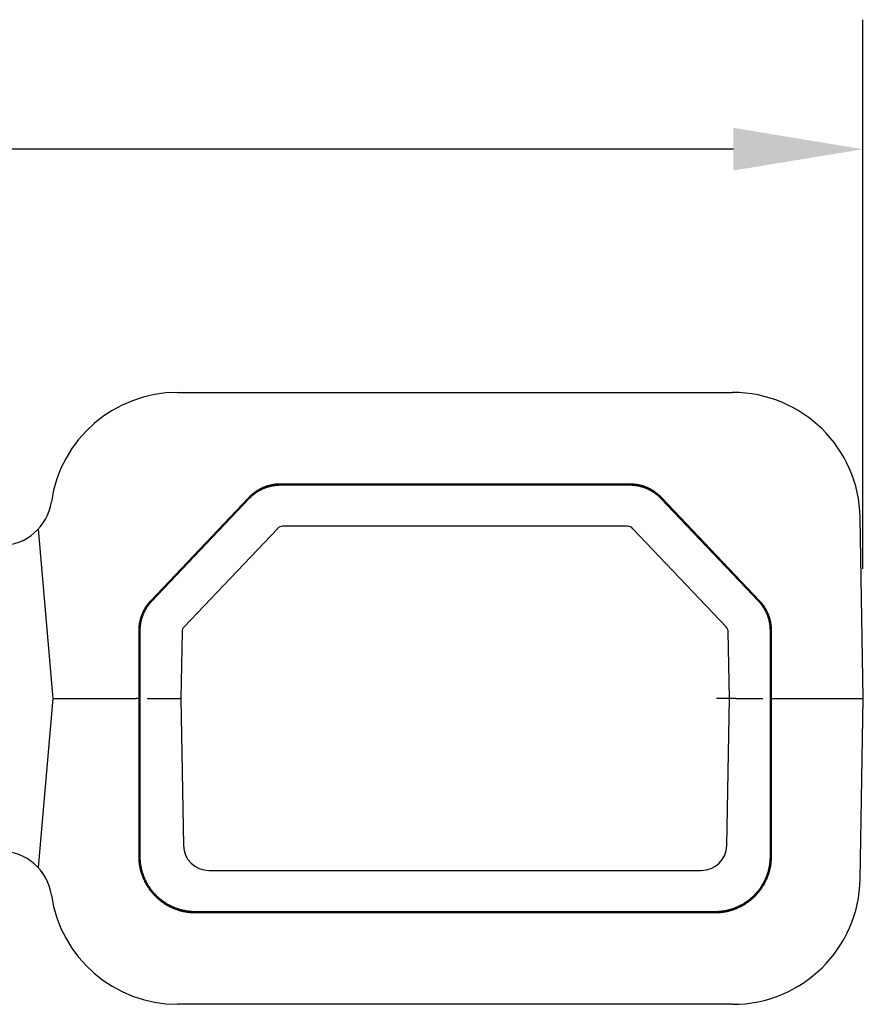
# Model space of a CAD drawing. Units: inches. Extents: x 0 to 22, y 0 to 17.
# Drawn here: x 8.6 to 10.5, y 7.5 to 9.8 of the extents above; entities that cross this region are included whole.
import ezdxf

# ---------------------------------------------------------------- set-up
doc = ezdxf.new("R2010")
doc.units = ezdxf.units.IN
doc.header["$LTSCALE"] = 1.21
doc.header["$MEASUREMENT"] = 0
doc.header["$PDSIZE"] = 0.2
doc.layers.get('0').update_dxf_attribs({"linetype": 'CONTINUOUS'})
doc.layers.get('Defpoints').update_dxf_attribs({"linetype": 'CONTINUOUS'})
doc.styles.get("Standard").update_dxf_attribs({"font": 'txt', "width": 0.8})
doc.dimstyles.new('DIMSTYLE_1', dxfattribs={"dimtxt": 0.125, "dimasz": 0.188, "dimexe": 0.125, "dimexo": 0.062, "dimgap": 0.0625, "dimtad": 0, "dimtih": 1, "dimtoh": 1, "dimlfac": 0.666667, "dimzin": 0, "dimdsep": 46, "dimtxsty": 'Standard', "dimblk": '_FILLED', "dimblk1": '_FILLED', "dimblk2": '_FILLED', "dimcen": 0.09, "dimadec": 0, "dimazin": 0, "dimtp": 0.001, "dimtm": 0.001, "dimtfac": 1, "dimtofl": 0, "dimtmove": 0, "dimatfit": 3, "dimldrblk": '_FILLED', "dimfxl": 1, "dimtolj": 1, "dimtzin": 0, "dimarcsym": 0})

# ---------------------------------------------------------------- blocks, each defined once
blk = doc.blocks.new('_FILLED')
at = {"color": 0, "linetype": 'ByBlock'}
blk.add_solid([(0, 0), (-1, 0.1649), (-1, -0.1649)], dxfattribs=at)
blk = doc.blocks.new('*D8')
at = {"color": 0, "linetype": 'Continuous', "lineweight": -2, "transparency": 16777216}
for p, q in [((3.1041, 8.5415), (3.1041, 9.8136)), ((10.5325, 8.5415), (10.5325, 9.8136)), ((3.4041, 9.5136), (6.0783, 9.5136)), ((10.2325, 9.5136), (7.5583, 9.5136))]:
    blk.add_line(p, q, dxfattribs=at)
at = {"layer": 'Defpoints', "color": 0, "linetype": 'Continuous', "transparency": 16777216}
for p in [(10.5325, 9.5136), (3.1041, 8.2415), (10.5325, 8.2415)]:
    blk.add_point(p, dxfattribs=at)
at = {"color": 0, "linetype": 'Continuous', "lineweight": -2, "transparency": 16777216, "xscale": 0.3, "yscale": 0.3, "zscale": 0.3, "rotation": 180}
blk.add_blockref('_FILLED', (3.1041, 9.5136), dxfattribs=at)
at = {"color": 0, "linetype": 'Continuous', "lineweight": -2, "transparency": 16777216, "xscale": 0.3, "yscale": 0.3, "zscale": 0.3}
blk.add_blockref('_FILLED', (10.5325, 9.5136), dxfattribs=at)
at = {"color": 0, "linetype": 'Continuous', "transparency": 16777216, "insert": (6.8183, 9.6636), "char_height": 0.3, "width": 0.7, "attachment_point": 2}
blk.add_mtext('\\A1;125.8', dxfattribs=at)

msp = doc.modelspace()

# ---------------------------------------------------------------- linework, layer by layer
at = {"color": 7, "linetype": 'Continuous'}
for p, q in [((8.946, 8.9502), (10.2307, 8.9502)), ((9.9933, 8.7378), (9.1834, 8.7378)), ((9.9933, 8.7364), (9.1834, 8.7364)), ((9.9933, 8.735), (9.1834, 8.735)), ((9.1099, 8.7063), (8.8836, 8.4678)), ((9.1109, 8.7053), (8.8846, 8.4668)), ((9.1119, 8.7044), (8.8856, 8.4659)), ((10.2911, 8.4659), (10.0647, 8.7044)), ((10.2921, 8.4668), (10.0657, 8.7053)), ((10.2931, 8.4678), (10.0668, 8.7063)), ((10.5332, 8.2415), (10.5259, 8.66)), ((8.6582, 8.2415), (8.6239, 8.6334)), ((9.1768, 8.6346), (8.961, 8.4072)), ((9.987, 8.6401), (9.1896, 8.6401)), ((10.2156, 8.4072), (9.9999, 8.6346)), ((8.8558, 8.3981), (8.8558, 7.8759)), ((8.8572, 8.3981), (8.8572, 7.8759)), ((8.8586, 8.3981), (8.8586, 7.8759)), ((8.9562, 8.3954), (8.9535, 8.2415)), ((10.2232, 8.2415), (10.2205, 8.3954)), ((10.3181, 7.8759), (10.3181, 8.3981)), ((10.3195, 7.8759), (10.3195, 8.3981)), ((10.3209, 7.8759), (10.3209, 8.3981)), ((8.6239, 7.8496), (8.6582, 8.2415)), ((8.6582, 8.2415), (8.8502, 8.2415)), ((8.8557, 8.2415), (8.8502, 8.2415)), ((8.8757, 8.2415), (8.9387, 8.2415)), ((8.9387, 8.2415), (8.9535, 8.2415)), ((8.9535, 8.2415), (8.9594, 7.9009)), ((10.2232, 8.2415), (10.1936, 8.2415)), ((10.2172, 7.9009), (10.2232, 8.2415)), ((10.2379, 8.2415), (10.2232, 8.2415)), ((10.2379, 8.2415), (10.301, 8.2415)), ((10.321, 8.2415), (10.3265, 8.2415)), ((10.3265, 8.2415), (10.5177, 8.2415)), ((10.5177, 8.2415), (10.5325, 8.2415)), ((10.5259, 7.823), (10.5332, 8.2415)), ((10.5325, 8.2415), (10.5332, 8.2415)), ((9.0185, 7.8429), (10.1582, 7.8429)), ((8.9866, 7.748), (10.1901, 7.748)), ((8.9866, 7.7466), (10.1901, 7.7466)), ((8.9866, 7.7452), (10.1901, 7.7452)), ((10.2307, 7.5328), (8.946, 7.5328))]:
    msp.add_line(p, q, dxfattribs=at)
for points in [[(9.1834, 8.7378), (9.1823, 8.7378), (9.1811, 8.7378), (9.1798, 8.7378), (9.1786, 8.7377), (9.1773, 8.7377), (9.1761, 8.7376), (9.1748, 8.7375), (9.1736, 8.7374), (9.1723, 8.7372), (9.1711, 8.7371), (9.1698, 8.7369), (9.1686, 8.7368), (9.1674, 8.7366), (9.1661, 8.7364), (9.1649, 8.7361), (9.1637, 8.7359), (9.1624, 8.7356), (9.1612, 8.7354), (9.16, 8.7351), (9.1588, 8.7348), (9.1575, 8.7345), (9.1563, 8.7342), (9.1551, 8.7338), (9.1539, 8.7335), (9.1527, 8.7331), (9.1516, 8.7327), (9.1504, 8.7323), (9.1492, 8.7319), (9.148, 8.7315), (9.1469, 8.731), (9.1457, 8.7306), (9.1445, 8.7301), (9.1434, 8.7296), (9.1423, 8.7291), (9.1411, 8.7286), (9.14, 8.7281), (9.1389, 8.7275), (9.1377, 8.727), (9.1366, 8.7264), (9.1355, 8.7258), (9.1344, 8.7252), (9.1333, 8.7246), (9.1323, 8.724), (9.1312, 8.7234), (9.1301, 8.7227), (9.1291, 8.722), (9.128, 8.7214), (9.127, 8.7207), (9.1259, 8.72), (9.1249, 8.7193), (9.1239, 8.7185), (9.1229, 8.7178), (9.1219, 8.717), (9.1209, 8.7163), (9.1199, 8.7155), (9.1189, 8.7147), (9.1179, 8.7139), (9.117, 8.7131), (9.1161, 8.7122), (9.1151, 8.7114), (9.1142, 8.7105), (9.1133, 8.7097), (9.1124, 8.7088), (9.1115, 8.7079), (9.1106, 8.7071), (9.1099, 8.7063)], [(9.1834, 8.7364), (9.1823, 8.7364), (9.181, 8.7364), (9.1797, 8.7364), (9.1784, 8.7363), (9.1771, 8.7362), (9.1758, 8.7362), (9.1745, 8.736), (9.1732, 8.7359), (9.172, 8.7358), (9.1707, 8.7356), (9.1694, 8.7355), (9.1681, 8.7353), (9.1668, 8.7351), (9.1655, 8.7348), (9.1643, 8.7346), (9.163, 8.7343), (9.1617, 8.7341), (9.1605, 8.7338), (9.1592, 8.7335), (9.158, 8.7332), (9.1567, 8.7328), (9.1555, 8.7325), (9.1542, 8.7321), (9.153, 8.7317), (9.1518, 8.7313), (9.1505, 8.7309), (9.1493, 8.7305), (9.1481, 8.73), (9.1469, 8.7296), (9.1457, 8.7291), (9.1445, 8.7286), (9.1434, 8.7281), (9.1422, 8.7276), (9.141, 8.727), (9.1398, 8.7265), (9.1387, 8.7259), (9.1375, 8.7253), (9.1364, 8.7247), (9.1353, 8.7241), (9.1341, 8.7235), (9.133, 8.7228), (9.1319, 8.7222), (9.1308, 8.7215), (9.1297, 8.7208), (9.1286, 8.7201), (9.1275, 8.7194), (9.1265, 8.7187), (9.1254, 8.7179), (9.1244, 8.7171), (9.1233, 8.7164), (9.1223, 8.7156), (9.1213, 8.7148), (9.1203, 8.714), (9.1193, 8.7131), (9.1183, 8.7123), (9.1173, 8.7115), (9.1163, 8.7106), (9.1154, 8.7097), (9.1144, 8.7088), (9.1135, 8.7079), (9.1126, 8.707), (9.1117, 8.7061), (9.1109, 8.7053)], [(10.0668, 8.7063), (10.066, 8.707), (10.0652, 8.7079), (10.0643, 8.7088), (10.0634, 8.7097), (10.0625, 8.7105), (10.0616, 8.7114), (10.0606, 8.7122), (10.0597, 8.713), (10.0587, 8.7139), (10.0578, 8.7147), (10.0568, 8.7155), (10.0558, 8.7162), (10.0548, 8.717), (10.0538, 8.7178), (10.0528, 8.7185), (10.0518, 8.7192), (10.0508, 8.72), (10.0497, 8.7207), (10.0487, 8.7214), (10.0476, 8.722), (10.0466, 8.7227), (10.0455, 8.7234), (10.0444, 8.724), (10.0433, 8.7246), (10.0423, 8.7252), (10.0412, 8.7258), (10.0401, 8.7264), (10.0389, 8.727), (10.0378, 8.7275), (10.0367, 8.7281), (10.0356, 8.7286), (10.0344, 8.7291), (10.0333, 8.7296), (10.0321, 8.7301), (10.031, 8.7306), (10.0298, 8.731), (10.0287, 8.7315), (10.0275, 8.7319), (10.0263, 8.7323), (10.0251, 8.7327), (10.0239, 8.7331), (10.0228, 8.7335), (10.0216, 8.7338), (10.0204, 8.7342), (10.0191, 8.7345), (10.0179, 8.7348), (10.0167, 8.7351), (10.0155, 8.7354), (10.0143, 8.7356), (10.013, 8.7359), (10.0118, 8.7361), (10.0106, 8.7364), (10.0093, 8.7366), (10.0081, 8.7368), (10.0068, 8.7369), (10.0056, 8.7371), (10.0044, 8.7372), (10.0031, 8.7374), (10.0019, 8.7375), (10.0006, 8.7376), (9.9994, 8.7377), (9.9981, 8.7377), (9.9969, 8.7378), (9.9956, 8.7378), (9.9944, 8.7378), (9.9933, 8.7378)], [(10.0657, 8.7053), (10.065, 8.7061), (10.0641, 8.707), (10.0632, 8.7079), (10.0622, 8.7088), (10.0613, 8.7097), (10.0604, 8.7106), (10.0594, 8.7115), (10.0584, 8.7123), (10.0574, 8.7131), (10.0564, 8.714), (10.0554, 8.7148), (10.0544, 8.7156), (10.0534, 8.7164), (10.0523, 8.7171), (10.0513, 8.7179), (10.0502, 8.7186), (10.0491, 8.7194), (10.0481, 8.7201), (10.047, 8.7208), (10.0459, 8.7215), (10.0448, 8.7222), (10.0437, 8.7228), (10.0425, 8.7235), (10.0414, 8.7241), (10.0403, 8.7247), (10.0391, 8.7253), (10.038, 8.7259), (10.0368, 8.7265), (10.0357, 8.727), (10.0345, 8.7275), (10.0333, 8.7281), (10.0321, 8.7286), (10.031, 8.7291), (10.0298, 8.7296), (10.0286, 8.73), (10.0274, 8.7305), (10.0261, 8.7309), (10.0249, 8.7313), (10.0237, 8.7317), (10.0225, 8.7321), (10.0212, 8.7325), (10.02, 8.7328), (10.0187, 8.7332), (10.0175, 8.7335), (10.0162, 8.7338), (10.015, 8.7341), (10.0137, 8.7343), (10.0124, 8.7346), (10.0111, 8.7348), (10.0099, 8.7351), (10.0086, 8.7353), (10.0073, 8.7355), (10.006, 8.7356), (10.0047, 8.7358), (10.0034, 8.7359), (10.0022, 8.736), (10.0009, 8.7362), (9.9996, 8.7362), (9.9983, 8.7363), (9.997, 8.7364), (9.9957, 8.7364), (9.9944, 8.7364), (9.9933, 8.7364)], [(9.1834, 8.735), (9.1823, 8.735), (9.181, 8.735), (9.1797, 8.735), (9.1785, 8.7349), (9.1772, 8.7349), (9.1759, 8.7348), (9.1747, 8.7347), (9.1734, 8.7345), (9.1721, 8.7344), (9.1708, 8.7342), (9.1696, 8.7341), (9.1683, 8.7339), (9.1671, 8.7337), (9.1658, 8.7335), (9.1645, 8.7332), (9.1633, 8.733), (9.162, 8.7327), (9.1608, 8.7324), (9.1595, 8.7321), (9.1583, 8.7318), (9.1571, 8.7315), (9.1559, 8.7311), (9.1546, 8.7308), (9.1534, 8.7304), (9.1522, 8.73), (9.151, 8.7296), (9.1498, 8.7292), (9.1486, 8.7287), (9.1474, 8.7283), (9.1463, 8.7278), (9.1451, 8.7273), (9.1439, 8.7268), (9.1428, 8.7263), (9.1416, 8.7258), (9.1405, 8.7252), (9.1393, 8.7246), (9.1382, 8.7241), (9.1371, 8.7235), (9.1359, 8.7229), (9.1348, 8.7223), (9.1337, 8.7216), (9.1326, 8.721), (9.1315, 8.7203), (9.1305, 8.7196), (9.1294, 8.7189), (9.1283, 8.7182), (9.1273, 8.7175), (9.1262, 8.7168), (9.1252, 8.716), (9.1242, 8.7153), (9.1231, 8.7145), (9.1221, 8.7137), (9.1211, 8.7129), (9.1201, 8.7121), (9.1192, 8.7113), (9.1182, 8.7104), (9.1173, 8.7096), (9.1163, 8.7087), (9.1154, 8.7078), (9.1145, 8.7069), (9.1136, 8.7061), (9.1127, 8.7051), (9.1119, 8.7044)], [(10.0647, 8.7044), (10.064, 8.7051), (10.0631, 8.706), (10.0622, 8.7069), (10.0613, 8.7078), (10.0604, 8.7087), (10.0594, 8.7096), (10.0585, 8.7104), (10.0575, 8.7112), (10.0565, 8.7121), (10.0555, 8.7129), (10.0546, 8.7137), (10.0535, 8.7145), (10.0525, 8.7152), (10.0515, 8.716), (10.0505, 8.7168), (10.0494, 8.7175), (10.0484, 8.7182), (10.0473, 8.7189), (10.0462, 8.7196), (10.0452, 8.7203), (10.0441, 8.721), (10.043, 8.7216), (10.0419, 8.7222), (10.0408, 8.7229), (10.0396, 8.7235), (10.0385, 8.7241), (10.0374, 8.7246), (10.0362, 8.7252), (10.0351, 8.7257), (10.0339, 8.7263), (10.0328, 8.7268), (10.0316, 8.7273), (10.0304, 8.7278), (10.0293, 8.7283), (10.0281, 8.7287), (10.0269, 8.7291), (10.0257, 8.7296), (10.0245, 8.73), (10.0233, 8.7304), (10.0221, 8.7308), (10.0208, 8.7311), (10.0196, 8.7315), (10.0184, 8.7318), (10.0171, 8.7321), (10.0159, 8.7324), (10.0147, 8.7327), (10.0134, 8.733), (10.0121, 8.7332), (10.0109, 8.7335), (10.0096, 8.7337), (10.0084, 8.7339), (10.0071, 8.7341), (10.0058, 8.7342), (10.0046, 8.7344), (10.0033, 8.7345), (10.002, 8.7347), (10.0008, 8.7348), (9.9995, 8.7349), (9.9982, 8.7349), (9.9969, 8.735), (9.9957, 8.735), (9.9944, 8.735), (9.9933, 8.735)], [(8.8836, 8.4678), (8.8828, 8.467), (8.882, 8.466), (8.8811, 8.4651), (8.8803, 8.4641), (8.8794, 8.4631), (8.8786, 8.4622), (8.8778, 8.4611), (8.877, 8.4601), (8.8762, 8.4591), (8.8755, 8.4581), (8.8747, 8.457), (8.874, 8.456), (8.8732, 8.4549), (8.8725, 8.4538), (8.8718, 8.4528), (8.8711, 8.4517), (8.8704, 8.4506), (8.8698, 8.4495), (8.8691, 8.4483), (8.8685, 8.4472), (8.8679, 8.4461), (8.8673, 8.445), (8.8667, 8.4438), (8.8661, 8.4427), (8.8656, 8.4415), (8.865, 8.4403), (8.8645, 8.4392), (8.864, 8.438), (8.8635, 8.4368), (8.863, 8.4356), (8.8625, 8.4344), (8.8621, 8.4332), (8.8616, 8.432), (8.8612, 8.4308), (8.8608, 8.4296), (8.8604, 8.4284), (8.86, 8.4271), (8.8597, 8.4259), (8.8593, 8.4247), (8.859, 8.4234), (8.8587, 8.4222), (8.8584, 8.4209), (8.8581, 8.4196), (8.8578, 8.4184), (8.8576, 8.4171), (8.8574, 8.4159), (8.8571, 8.4146), (8.8569, 8.4133), (8.8567, 8.412), (8.8566, 8.4107), (8.8564, 8.4095), (8.8563, 8.4082), (8.8562, 8.4069), (8.8561, 8.4056), (8.856, 8.4043), (8.8559, 8.403), (8.8559, 8.4018), (8.8558, 8.4005), (8.8558, 8.3992), (8.8558, 8.3981)], [(8.8846, 8.4668), (8.8839, 8.466), (8.883, 8.4651), (8.8822, 8.4642), (8.8813, 8.4632), (8.8805, 8.4622), (8.8797, 8.4613), (8.8789, 8.4603), (8.8781, 8.4593), (8.8774, 8.4583), (8.8766, 8.4573), (8.8758, 8.4562), (8.8751, 8.4552), (8.8744, 8.4541), (8.8737, 8.4531), (8.873, 8.452), (8.8723, 8.4509), (8.8716, 8.4498), (8.871, 8.4488), (8.8703, 8.4477), (8.8697, 8.4465), (8.8691, 8.4454), (8.8685, 8.4443), (8.8679, 8.4432), (8.8674, 8.4421), (8.8668, 8.4409), (8.8663, 8.4398), (8.8658, 8.4386), (8.8653, 8.4374), (8.8648, 8.4363), (8.8643, 8.4351), (8.8638, 8.4339), (8.8634, 8.4327), (8.863, 8.4316), (8.8625, 8.4304), (8.8621, 8.4292), (8.8617, 8.4279), (8.8614, 8.4267), (8.861, 8.4255), (8.8607, 8.4243), (8.8604, 8.4231), (8.86, 8.4218), (8.8597, 8.4206), (8.8595, 8.4194), (8.8592, 8.4181), (8.859, 8.4169), (8.8587, 8.4156), (8.8585, 8.4143), (8.8583, 8.4131), (8.8581, 8.4118), (8.858, 8.4106), (8.8578, 8.4093), (8.8577, 8.408), (8.8576, 8.4068), (8.8575, 8.4055), (8.8574, 8.4042), (8.8573, 8.403), (8.8572, 8.4017), (8.8572, 8.4004), (8.8572, 8.3992), (8.8572, 8.3981)], [(8.8856, 8.4659), (8.8849, 8.4651), (8.884, 8.4642), (8.8832, 8.4632), (8.8824, 8.4623), (8.8816, 8.4614), (8.8808, 8.4604), (8.88, 8.4594), (8.8792, 8.4584), (8.8785, 8.4574), (8.8777, 8.4564), (8.877, 8.4554), (8.8763, 8.4544), (8.8755, 8.4534), (8.8748, 8.4523), (8.8742, 8.4513), (8.8735, 8.4502), (8.8728, 8.4491), (8.8722, 8.4481), (8.8716, 8.447), (8.871, 8.4459), (8.8704, 8.4448), (8.8698, 8.4437), (8.8692, 8.4426), (8.8686, 8.4414), (8.8681, 8.4403), (8.8676, 8.4392), (8.867, 8.438), (8.8665, 8.4369), (8.8661, 8.4358), (8.8656, 8.4346), (8.8651, 8.4334), (8.8647, 8.4323), (8.8643, 8.4311), (8.8639, 8.4299), (8.8635, 8.4287), (8.8631, 8.4275), (8.8627, 8.4263), (8.8624, 8.4251), (8.862, 8.4239), (8.8617, 8.4227), (8.8614, 8.4215), (8.8611, 8.4203), (8.8608, 8.4191), (8.8606, 8.4178), (8.8603, 8.4166), (8.8601, 8.4154), (8.8599, 8.4141), (8.8597, 8.4129), (8.8595, 8.4116), (8.8593, 8.4104), (8.8592, 8.4092), (8.8591, 8.4079), (8.8589, 8.4067), (8.8588, 8.4054), (8.8588, 8.4042), (8.8587, 8.4029), (8.8586, 8.4017), (8.8586, 8.4004), (8.8586, 8.3992), (8.8586, 8.3981)], [(10.3181, 8.3981), (10.3181, 8.3991), (10.3181, 8.4004), (10.318, 8.4016), (10.318, 8.4029), (10.3179, 8.4041), (10.3178, 8.4054), (10.3177, 8.4066), (10.3176, 8.4079), (10.3175, 8.4091), (10.3173, 8.4104), (10.3172, 8.4116), (10.317, 8.4129), (10.3168, 8.4141), (10.3166, 8.4153), (10.3163, 8.4166), (10.3161, 8.4178), (10.3158, 8.419), (10.3156, 8.4203), (10.3153, 8.4215), (10.315, 8.4227), (10.3146, 8.4239), (10.3143, 8.4251), (10.314, 8.4263), (10.3136, 8.4275), (10.3132, 8.4287), (10.3128, 8.4299), (10.3124, 8.4311), (10.312, 8.4322), (10.3115, 8.4334), (10.3111, 8.4346), (10.3106, 8.4357), (10.3101, 8.4369), (10.3096, 8.438), (10.3091, 8.4392), (10.3086, 8.4403), (10.3081, 8.4414), (10.3075, 8.4425), (10.3069, 8.4436), (10.3063, 8.4448), (10.3057, 8.4459), (10.3051, 8.4469), (10.3045, 8.448), (10.3039, 8.4491), (10.3032, 8.4502), (10.3025, 8.4512), (10.3018, 8.4523), (10.3011, 8.4533), (10.3004, 8.4544), (10.2997, 8.4554), (10.299, 8.4564), (10.2982, 8.4574), (10.2975, 8.4584), (10.2967, 8.4594), (10.2959, 8.4604), (10.2951, 8.4613), (10.2943, 8.4623), (10.2935, 8.4632), (10.2926, 8.4642), (10.2918, 8.4651), (10.2911, 8.4659)], [(10.3195, 8.3981), (10.3195, 8.3992), (10.3195, 8.4004), (10.3194, 8.4017), (10.3194, 8.403), (10.3193, 8.4042), (10.3192, 8.4055), (10.3191, 8.4068), (10.319, 8.408), (10.3189, 8.4093), (10.3187, 8.4106), (10.3185, 8.4118), (10.3184, 8.4131), (10.3182, 8.4143), (10.3179, 8.4156), (10.3177, 8.4168), (10.3175, 8.4181), (10.3172, 8.4193), (10.3169, 8.4206), (10.3166, 8.4218), (10.3163, 8.4231), (10.316, 8.4243), (10.3157, 8.4255), (10.3153, 8.4267), (10.3149, 8.4279), (10.3145, 8.4291), (10.3141, 8.4303), (10.3137, 8.4315), (10.3133, 8.4327), (10.3128, 8.4339), (10.3124, 8.4351), (10.3119, 8.4363), (10.3114, 8.4374), (10.3109, 8.4386), (10.3104, 8.4397), (10.3099, 8.4409), (10.3093, 8.442), (10.3087, 8.4432), (10.3082, 8.4443), (10.3076, 8.4454), (10.307, 8.4465), (10.3063, 8.4476), (10.3057, 8.4487), (10.305, 8.4498), (10.3044, 8.4509), (10.3037, 8.452), (10.303, 8.4531), (10.3023, 8.4541), (10.3016, 8.4552), (10.3008, 8.4562), (10.3001, 8.4572), (10.2993, 8.4583), (10.2986, 8.4593), (10.2978, 8.4603), (10.297, 8.4613), (10.2962, 8.4622), (10.2953, 8.4632), (10.2945, 8.4642), (10.2937, 8.4651), (10.2928, 8.466), (10.2921, 8.4668)], [(10.3209, 8.3981), (10.3209, 8.3992), (10.3209, 8.4005), (10.3208, 8.4017), (10.3208, 8.403), (10.3207, 8.4043), (10.3206, 8.4056), (10.3205, 8.4069), (10.3204, 8.4082), (10.3202, 8.4095), (10.3201, 8.4107), (10.3199, 8.412), (10.3197, 8.4133), (10.3195, 8.4146), (10.3193, 8.4158), (10.3191, 8.4171), (10.3188, 8.4184), (10.3186, 8.4196), (10.3183, 8.4209), (10.318, 8.4222), (10.3177, 8.4234), (10.3173, 8.4246), (10.317, 8.4259), (10.3166, 8.4271), (10.3163, 8.4283), (10.3159, 8.4296), (10.3155, 8.4308), (10.315, 8.432), (10.3146, 8.4332), (10.3142, 8.4344), (10.3137, 8.4356), (10.3132, 8.4368), (10.3127, 8.438), (10.3122, 8.4392), (10.3117, 8.4403), (10.3111, 8.4415), (10.3106, 8.4426), (10.31, 8.4438), (10.3094, 8.4449), (10.3088, 8.4461), (10.3082, 8.4472), (10.3075, 8.4483), (10.3069, 8.4494), (10.3062, 8.4506), (10.3056, 8.4517), (10.3049, 8.4527), (10.3042, 8.4538), (10.3035, 8.4549), (10.3027, 8.456), (10.302, 8.457), (10.3012, 8.4581), (10.3004, 8.4591), (10.2997, 8.4601), (10.2989, 8.4611), (10.2981, 8.4621), (10.2972, 8.4631), (10.2964, 8.4641), (10.2956, 8.4651), (10.2947, 8.466), (10.2938, 8.467), (10.2931, 8.4678)], [(8.8558, 7.8759), (8.8558, 7.8746), (8.8558, 7.873), (8.8559, 7.8715), (8.8559, 7.8699), (8.856, 7.8684), (8.8561, 7.8668), (8.8562, 7.8652), (8.8564, 7.8637), (8.8565, 7.8621), (8.8567, 7.8606), (8.8569, 7.859), (8.8571, 7.8575), (8.8573, 7.8559), (8.8576, 7.8544), (8.8578, 7.8529), (8.8581, 7.8513), (8.8584, 7.8498), (8.8587, 7.8483), (8.8591, 7.8467), (8.8594, 7.8452), (8.8598, 7.8437), (8.8602, 7.8422), (8.8606, 7.8407), (8.8611, 7.8392), (8.8615, 7.8377), (8.862, 7.8362), (8.8624, 7.8347), (8.8629, 7.8333), (8.8635, 7.8318), (8.864, 7.8303), (8.8645, 7.8289), (8.8651, 7.8274), (8.8657, 7.826), (8.8663, 7.8246), (8.8669, 7.8231), (8.8676, 7.8217), (8.8682, 7.8203), (8.8689, 7.8189), (8.8696, 7.8175), (8.8703, 7.8161), (8.871, 7.8147), (8.8718, 7.8133), (8.8725, 7.812), (8.8733, 7.8106), (8.8741, 7.8093), (8.8749, 7.8079), (8.8757, 7.8066), (8.8765, 7.8053), (8.8774, 7.804), (8.8782, 7.8027), (8.8791, 7.8014), (8.88, 7.8001), (8.8809, 7.7989), (8.8818, 7.7976), (8.8828, 7.7964), (8.8837, 7.7951), (8.8847, 7.7939), (8.8857, 7.7927), (8.8867, 7.7915), (8.8877, 7.7903), (8.8887, 7.7892), (8.8898, 7.788), (8.8908, 7.7868), (8.8919, 7.7857), (8.893, 7.7846), (8.8941, 7.7835), (8.8952, 7.7824), (8.8963, 7.7813), (8.8974, 7.7802), (8.8986, 7.7792), (8.8997, 7.7781), (8.9009, 7.7771), (8.9021, 7.7761), (8.9033, 7.7751), (8.9045, 7.7741), (8.9057, 7.7732), (8.907, 7.7722), (8.9082, 7.7713), (8.9094, 7.7703), (8.9107, 7.7694), (8.912, 7.7685), (8.9133, 7.7676), (8.9146, 7.7668), (8.9159, 7.7659), (8.9172, 7.7651), (8.9185, 7.7643), (8.9198, 7.7635), (8.9212, 7.7627), (8.9226, 7.7619), (8.9239, 7.7612), (8.9253, 7.7604), (8.9267, 7.7597), (8.9281, 7.759), (8.9295, 7.7583), (8.9309, 7.7576), (8.9323, 7.757), (8.9337, 7.7563), (8.9352, 7.7557), (8.9366, 7.7551), (8.938, 7.7545), (8.9395, 7.7539), (8.9409, 7.7534), (8.9424, 7.7529), (8.9439, 7.7523), (8.9453, 7.7518), (8.9468, 7.7514), (8.9483, 7.7509), (8.9498, 7.7504), (8.9513, 7.75), (8.9528, 7.7496), (8.9543, 7.7492), (8.9558, 7.7488), (8.9573, 7.7485), (8.9589, 7.7481), (8.9604, 7.7478), (8.9619, 7.7475), (8.9635, 7.7472), (8.965, 7.747), (8.9665, 7.7467), (8.9681, 7.7465), (8.9696, 7.7463), (8.9712, 7.7461), (8.9727, 7.7459), (8.9743, 7.7458), (8.9758, 7.7456), (8.9774, 7.7455), (8.9789, 7.7454), (8.9805, 7.7453), (8.9821, 7.7452), (8.9836, 7.7452), (8.9852, 7.7452), (8.9866, 7.7452)], [(8.8572, 7.8759), (8.8572, 7.8746), (8.8572, 7.8731), (8.8573, 7.8715), (8.8573, 7.87), (8.8574, 7.8684), (8.8575, 7.8669), (8.8576, 7.8654), (8.8577, 7.8638), (8.8579, 7.8623), (8.8581, 7.8608), (8.8583, 7.8592), (8.8585, 7.8577), (8.8587, 7.8562), (8.8589, 7.8546), (8.8592, 7.8531), (8.8595, 7.8516), (8.8598, 7.8501), (8.8601, 7.8486), (8.8604, 7.8471), (8.8608, 7.8456), (8.8612, 7.8441), (8.8616, 7.8426), (8.862, 7.8411), (8.8624, 7.8396), (8.8628, 7.8381), (8.8633, 7.8366), (8.8638, 7.8352), (8.8643, 7.8337), (8.8648, 7.8323), (8.8653, 7.8308), (8.8658, 7.8294), (8.8664, 7.8279), (8.867, 7.8265), (8.8676, 7.8251), (8.8682, 7.8237), (8.8688, 7.8223), (8.8695, 7.8209), (8.8701, 7.8195), (8.8708, 7.8181), (8.8715, 7.8167), (8.8722, 7.8154), (8.873, 7.814), (8.8737, 7.8126), (8.8745, 7.8113), (8.8753, 7.81), (8.8761, 7.8086), (8.8769, 7.8073), (8.8777, 7.806), (8.8785, 7.8047), (8.8794, 7.8035), (8.8803, 7.8022), (8.8812, 7.8009), (8.8821, 7.7997), (8.883, 7.7984), (8.8839, 7.7972), (8.8849, 7.796), (8.8858, 7.7948), (8.8868, 7.7936), (8.8878, 7.7924), (8.8888, 7.7912), (8.8898, 7.7901), (8.8908, 7.7889), (8.8919, 7.7878), (8.8929, 7.7867), (8.894, 7.7856), (8.8951, 7.7845), (8.8962, 7.7834), (8.8973, 7.7823), (8.8984, 7.7813), (8.8995, 7.7802), (8.9007, 7.7792), (8.9018, 7.7782), (8.903, 7.7772), (8.9042, 7.7762), (8.9054, 7.7752), (8.9066, 7.7742), (8.9078, 7.7733), (8.909, 7.7724), (8.9103, 7.7715), (8.9115, 7.7705), (8.9128, 7.7697), (8.9141, 7.7688), (8.9153, 7.7679), (8.9166, 7.7671), (8.9179, 7.7663), (8.9192, 7.7655), (8.9206, 7.7647), (8.9219, 7.7639), (8.9232, 7.7631), (8.9246, 7.7624), (8.926, 7.7616), (8.9273, 7.7609), (8.9287, 7.7602), (8.9301, 7.7595), (8.9315, 7.7589), (8.9329, 7.7582), (8.9343, 7.7576), (8.9357, 7.757), (8.9371, 7.7564), (8.9385, 7.7558), (8.94, 7.7552), (8.9414, 7.7547), (8.9429, 7.7542), (8.9443, 7.7537), (8.9458, 7.7532), (8.9472, 7.7527), (8.9487, 7.7522), (8.9502, 7.7518), (8.9517, 7.7514), (8.9532, 7.751), (8.9547, 7.7506), (8.9562, 7.7502), (8.9577, 7.7498), (8.9592, 7.7495), (8.9607, 7.7492), (8.9622, 7.7489), (8.9637, 7.7486), (8.9652, 7.7483), (8.9668, 7.7481), (8.9683, 7.7479), (8.9698, 7.7477), (8.9713, 7.7475), (8.9729, 7.7473), (8.9744, 7.7471), (8.976, 7.747), (8.9775, 7.7469), (8.979, 7.7468), (8.9806, 7.7467), (8.9821, 7.7466), (8.9837, 7.7466), (8.9852, 7.7466), (8.9866, 7.7466)], [(8.8586, 7.8759), (8.8586, 7.8746), (8.8586, 7.8731), (8.8587, 7.8716), (8.8587, 7.87), (8.8588, 7.8685), (8.8589, 7.867), (8.859, 7.8655), (8.8591, 7.864), (8.8593, 7.8624), (8.8595, 7.8609), (8.8596, 7.8594), (8.8599, 7.8579), (8.8601, 7.8564), (8.8603, 7.8549), (8.8606, 7.8534), (8.8609, 7.8519), (8.8612, 7.8504), (8.8615, 7.8489), (8.8618, 7.8474), (8.8622, 7.8459), (8.8625, 7.8444), (8.8629, 7.8429), (8.8633, 7.8415), (8.8637, 7.84), (8.8642, 7.8385), (8.8646, 7.8371), (8.8651, 7.8356), (8.8656, 7.8342), (8.8661, 7.8327), (8.8666, 7.8313), (8.8672, 7.8299), (8.8677, 7.8285), (8.8683, 7.8271), (8.8689, 7.8257), (8.8695, 7.8243), (8.8701, 7.8229), (8.8707, 7.8215), (8.8714, 7.8201), (8.8721, 7.8187), (8.8728, 7.8174), (8.8735, 7.816), (8.8742, 7.8147), (8.8749, 7.8133), (8.8757, 7.812), (8.8765, 7.8107), (8.8773, 7.8094), (8.8781, 7.8081), (8.8789, 7.8068), (8.8797, 7.8055), (8.8805, 7.8042), (8.8814, 7.803), (8.8823, 7.8017), (8.8832, 7.8005), (8.8841, 7.7993), (8.885, 7.7981), (8.8859, 7.7968), (8.8869, 7.7957), (8.8879, 7.7945), (8.8888, 7.7933), (8.8898, 7.7921), (8.8908, 7.791), (8.8919, 7.7899), (8.8929, 7.7887), (8.8939, 7.7876), (8.895, 7.7865), (8.8961, 7.7854), (8.8971, 7.7844), (8.8982, 7.7833), (8.8994, 7.7823), (8.9005, 7.7812), (8.9016, 7.7802), (8.9028, 7.7792), (8.9039, 7.7782), (8.9051, 7.7773), (8.9063, 7.7763), (8.9075, 7.7753), (8.9087, 7.7744), (8.9099, 7.7735), (8.9111, 7.7726), (8.9123, 7.7717), (8.9136, 7.7708), (8.9149, 7.7699), (8.9161, 7.7691), (8.9174, 7.7683), (8.9187, 7.7674), (8.92, 7.7666), (8.9213, 7.7659), (8.9226, 7.7651), (8.9239, 7.7643), (8.9253, 7.7636), (8.9266, 7.7629), (8.928, 7.7622), (8.9293, 7.7615), (8.9307, 7.7608), (8.9321, 7.7601), (8.9335, 7.7595), (8.9349, 7.7589), (8.9363, 7.7583), (8.9377, 7.7577), (8.9391, 7.7571), (8.9405, 7.7565), (8.9419, 7.756), (8.9433, 7.7555), (8.9448, 7.755), (8.9462, 7.7545), (8.9477, 7.754), (8.9491, 7.7536), (8.9506, 7.7531), (8.9521, 7.7527), (8.9535, 7.7523), (8.955, 7.7519), (8.9565, 7.7515), (8.958, 7.7512), (8.9595, 7.7509), (8.961, 7.7506), (8.9625, 7.7503), (8.964, 7.75), (8.9655, 7.7497), (8.967, 7.7495), (8.9685, 7.7492), (8.97, 7.749), (8.9715, 7.7489), (8.973, 7.7487), (8.9746, 7.7485), (8.9761, 7.7484), (8.9776, 7.7483), (8.9791, 7.7482), (8.9806, 7.7481), (8.9822, 7.748), (8.9837, 7.748), (8.9852, 7.748), (8.9866, 7.748)], [(10.1901, 7.7452), (10.1915, 7.7452), (10.193, 7.7452), (10.1946, 7.7452), (10.1962, 7.7453), (10.1977, 7.7454), (10.1993, 7.7455), (10.2008, 7.7456), (10.2024, 7.7457), (10.2039, 7.7459), (10.2055, 7.7461), (10.207, 7.7463), (10.2086, 7.7465), (10.2101, 7.7467), (10.2116, 7.747), (10.2132, 7.7472), (10.2147, 7.7475), (10.2163, 7.7478), (10.2178, 7.7481), (10.2193, 7.7485), (10.2208, 7.7488), (10.2223, 7.7492), (10.2238, 7.7496), (10.2254, 7.75), (10.2269, 7.7504), (10.2283, 7.7509), (10.2298, 7.7514), (10.2313, 7.7518), (10.2328, 7.7523), (10.2343, 7.7528), (10.2357, 7.7534), (10.2372, 7.7539), (10.2386, 7.7545), (10.2401, 7.7551), (10.2415, 7.7557), (10.2429, 7.7563), (10.2444, 7.757), (10.2458, 7.7576), (10.2472, 7.7583), (10.2486, 7.759), (10.25, 7.7597), (10.2514, 7.7604), (10.2527, 7.7611), (10.2541, 7.7619), (10.2555, 7.7627), (10.2568, 7.7635), (10.2581, 7.7643), (10.2595, 7.7651), (10.2608, 7.7659), (10.2621, 7.7668), (10.2634, 7.7676), (10.2647, 7.7685), (10.2659, 7.7694), (10.2672, 7.7703), (10.2685, 7.7712), (10.2697, 7.7722), (10.2709, 7.7731), (10.2722, 7.7741), (10.2734, 7.7751), (10.2746, 7.7761), (10.2757, 7.7771), (10.2769, 7.7781), (10.2781, 7.7792), (10.2792, 7.7802), (10.2804, 7.7813), (10.2815, 7.7824), (10.2826, 7.7835), (10.2837, 7.7846), (10.2848, 7.7857), (10.2858, 7.7868), (10.2869, 7.788), (10.2879, 7.7891), (10.2889, 7.7903), (10.29, 7.7915), (10.291, 7.7927), (10.2919, 7.7939), (10.2929, 7.7951), (10.2939, 7.7963), (10.2948, 7.7976), (10.2957, 7.7988), (10.2967, 7.8001), (10.2975, 7.8014), (10.2984, 7.8027), (10.2993, 7.804), (10.3001, 7.8053), (10.301, 7.8066), (10.3018, 7.8079), (10.3026, 7.8092), (10.3034, 7.8106), (10.3042, 7.8119), (10.3049, 7.8133), (10.3057, 7.8147), (10.3064, 7.8161), (10.3071, 7.8175), (10.3078, 7.8189), (10.3084, 7.8203), (10.3091, 7.8217), (10.3097, 7.8231), (10.3104, 7.8245), (10.311, 7.826), (10.3116, 7.8274), (10.3121, 7.8289), (10.3127, 7.8303), (10.3132, 7.8318), (10.3137, 7.8333), (10.3142, 7.8347), (10.3147, 7.8362), (10.3152, 7.8377), (10.3156, 7.8392), (10.316, 7.8407), (10.3165, 7.8422), (10.3168, 7.8437), (10.3172, 7.8452), (10.3176, 7.8467), (10.3179, 7.8483), (10.3182, 7.8498), (10.3185, 7.8513), (10.3188, 7.8529), (10.3191, 7.8544), (10.3193, 7.8559), (10.3196, 7.8575), (10.3198, 7.859), (10.32, 7.8606), (10.3202, 7.8621), (10.3203, 7.8637), (10.3204, 7.8652), (10.3206, 7.8668), (10.3207, 7.8683), (10.3207, 7.8699), (10.3208, 7.8715), (10.3209, 7.873), (10.3209, 7.8746), (10.3209, 7.8759)], [(10.1901, 7.7466), (10.1915, 7.7466), (10.193, 7.7466), (10.1945, 7.7466), (10.1961, 7.7467), (10.1976, 7.7468), (10.1992, 7.7469), (10.2007, 7.747), (10.2022, 7.7471), (10.2038, 7.7473), (10.2053, 7.7475), (10.2068, 7.7477), (10.2084, 7.7479), (10.2099, 7.7481), (10.2114, 7.7483), (10.2129, 7.7486), (10.2145, 7.7489), (10.216, 7.7492), (10.2175, 7.7495), (10.219, 7.7498), (10.2205, 7.7502), (10.222, 7.7506), (10.2235, 7.751), (10.225, 7.7514), (10.2265, 7.7518), (10.2279, 7.7522), (10.2294, 7.7527), (10.2309, 7.7532), (10.2323, 7.7537), (10.2338, 7.7542), (10.2352, 7.7547), (10.2367, 7.7552), (10.2381, 7.7558), (10.2395, 7.7564), (10.2409, 7.757), (10.2424, 7.7576), (10.2438, 7.7582), (10.2452, 7.7589), (10.2466, 7.7595), (10.2479, 7.7602), (10.2493, 7.7609), (10.2507, 7.7616), (10.2521, 7.7624), (10.2534, 7.7631), (10.2548, 7.7639), (10.2561, 7.7647), (10.2574, 7.7654), (10.2587, 7.7663), (10.26, 7.7671), (10.2613, 7.7679), (10.2626, 7.7688), (10.2639, 7.7696), (10.2651, 7.7705), (10.2664, 7.7714), (10.2676, 7.7724), (10.2688, 7.7733), (10.2701, 7.7742), (10.2713, 7.7752), (10.2725, 7.7762), (10.2736, 7.7772), (10.2748, 7.7782), (10.276, 7.7792), (10.2771, 7.7802), (10.2783, 7.7812), (10.2794, 7.7823), (10.2805, 7.7834), (10.2816, 7.7845), (10.2827, 7.7855), (10.2837, 7.7867), (10.2848, 7.7878), (10.2858, 7.7889), (10.2869, 7.7901), (10.2879, 7.7912), (10.2889, 7.7924), (10.2899, 7.7936), (10.2909, 7.7948), (10.2918, 7.796), (10.2928, 7.7972), (10.2937, 7.7984), (10.2946, 7.7997), (10.2955, 7.8009), (10.2964, 7.8022), (10.2973, 7.8034), (10.2981, 7.8047), (10.299, 7.806), (10.2998, 7.8073), (10.3006, 7.8086), (10.3014, 7.8099), (10.3022, 7.8113), (10.3029, 7.8126), (10.3037, 7.814), (10.3044, 7.8153), (10.3051, 7.8167), (10.3058, 7.8181), (10.3065, 7.8195), (10.3072, 7.8209), (10.3078, 7.8223), (10.3085, 7.8237), (10.3091, 7.8251), (10.3097, 7.8265), (10.3103, 7.8279), (10.3108, 7.8294), (10.3114, 7.8308), (10.3119, 7.8323), (10.3124, 7.8337), (10.3129, 7.8352), (10.3134, 7.8366), (10.3138, 7.8381), (10.3143, 7.8396), (10.3147, 7.8411), (10.3151, 7.8425), (10.3155, 7.844), (10.3159, 7.8455), (10.3162, 7.847), (10.3166, 7.8486), (10.3169, 7.8501), (10.3172, 7.8516), (10.3175, 7.8531), (10.3177, 7.8546), (10.318, 7.8561), (10.3182, 7.8577), (10.3184, 7.8592), (10.3186, 7.8607), (10.3188, 7.8623), (10.3189, 7.8638), (10.3191, 7.8653), (10.3192, 7.8669), (10.3193, 7.8684), (10.3194, 7.87), (10.3194, 7.8715), (10.3195, 7.873), (10.3195, 7.8746), (10.3195, 7.8759)], [(10.1901, 7.748), (10.1914, 7.748), (10.193, 7.748), (10.1945, 7.748), (10.196, 7.7481), (10.1975, 7.7482), (10.1991, 7.7483), (10.2006, 7.7484), (10.2021, 7.7485), (10.2036, 7.7487), (10.2051, 7.7489), (10.2067, 7.749), (10.2082, 7.7492), (10.2097, 7.7495), (10.2112, 7.7497), (10.2127, 7.75), (10.2142, 7.7503), (10.2157, 7.7505), (10.2172, 7.7509), (10.2187, 7.7512), (10.2202, 7.7515), (10.2217, 7.7519), (10.2231, 7.7523), (10.2246, 7.7527), (10.2261, 7.7531), (10.2275, 7.7536), (10.229, 7.754), (10.2304, 7.7545), (10.2319, 7.755), (10.2333, 7.7555), (10.2347, 7.756), (10.2362, 7.7565), (10.2376, 7.7571), (10.239, 7.7577), (10.2404, 7.7583), (10.2418, 7.7589), (10.2432, 7.7595), (10.2446, 7.7601), (10.246, 7.7608), (10.2473, 7.7615), (10.2487, 7.7622), (10.2501, 7.7629), (10.2514, 7.7636), (10.2527, 7.7643), (10.2541, 7.7651), (10.2554, 7.7659), (10.2567, 7.7666), (10.258, 7.7674), (10.2593, 7.7683), (10.2606, 7.7691), (10.2618, 7.7699), (10.2631, 7.7708), (10.2643, 7.7717), (10.2656, 7.7726), (10.2668, 7.7735), (10.268, 7.7744), (10.2692, 7.7753), (10.2704, 7.7763), (10.2716, 7.7772), (10.2728, 7.7782), (10.2739, 7.7792), (10.2751, 7.7802), (10.2762, 7.7812), (10.2773, 7.7823), (10.2784, 7.7833), (10.2795, 7.7844), (10.2806, 7.7854), (10.2817, 7.7865), (10.2827, 7.7876), (10.2838, 7.7887), (10.2848, 7.7898), (10.2858, 7.791), (10.2868, 7.7921), (10.2878, 7.7933), (10.2888, 7.7945), (10.2898, 7.7956), (10.2907, 7.7968), (10.2916, 7.798), (10.2926, 7.7992), (10.2935, 7.8005), (10.2944, 7.8017), (10.2952, 7.803), (10.2961, 7.8042), (10.297, 7.8055), (10.2978, 7.8068), (10.2986, 7.8081), (10.2994, 7.8093), (10.3002, 7.8107), (10.301, 7.812), (10.3017, 7.8133), (10.3025, 7.8146), (10.3032, 7.816), (10.3039, 7.8173), (10.3046, 7.8187), (10.3053, 7.8201), (10.3059, 7.8215), (10.3066, 7.8228), (10.3072, 7.8242), (10.3078, 7.8256), (10.3084, 7.827), (10.309, 7.8284), (10.3095, 7.8299), (10.3101, 7.8313), (10.3106, 7.8327), (10.3111, 7.8342), (10.3116, 7.8356), (10.312, 7.8371), (10.3125, 7.8385), (10.3129, 7.84), (10.3134, 7.8414), (10.3138, 7.8429), (10.3141, 7.8444), (10.3145, 7.8459), (10.3149, 7.8474), (10.3152, 7.8488), (10.3155, 7.8503), (10.3158, 7.8518), (10.3161, 7.8533), (10.3163, 7.8549), (10.3166, 7.8564), (10.3168, 7.8579), (10.317, 7.8594), (10.3172, 7.8609), (10.3174, 7.8624), (10.3175, 7.8639), (10.3177, 7.8655), (10.3178, 7.867), (10.3179, 7.8685), (10.318, 7.87), (10.318, 7.8715), (10.3181, 7.8731), (10.3181, 7.8746), (10.3181, 7.8759)]]:
    msp.add_lwpolyline(points, dxfattribs=at)
for centre, radius, start, end in [((8.946, 8.6549), 0.2953, 90, 171.7868), ((10.2307, 8.6549), 0.2953, 1, 90), ((8.5368, 8.7139), 0.1181, 270, 351.7868), ((9.1896, 8.6224), 0.0177, 90, 136.5), ((9.987, 8.6224), 0.0177, 43.5, 90), ((8.9739, 8.3951), 0.0177, 136.5, 179), ((10.2028, 8.3951), 0.0177, 1, 43.5), ((9.0185, 7.9019), 0.0591, 181, 270), ((10.1582, 7.9019), 0.0591, 270, 359), ((8.5368, 7.7691), 0.1181, 8.2132, 90), ((10.2307, 7.8281), 0.2953, 270, 359), ((8.946, 7.8281), 0.2953, 188.2132, 270)]:
    msp.add_arc(centre, radius, start, end, dxfattribs=at)
for points in [[(8.8558, 8.2415), (8.8558, 8.2415), (8.8557, 8.2415), (8.8557, 8.2415)], [(10.3209, 8.2415), (10.3209, 8.2415), (10.3209, 8.2415), (10.321, 8.2415)]]:
    msp.add_open_spline(points, degree=3, dxfattribs=at)

# ---------------------------------------------------------------- dimensions: what is measured, and where the dimension line sits
at = {"color": 1, "linetype": 'Continuous'}
dim = msp.add_linear_dim(base=(10.5325, 9.5136), p1=(3.1041, 8.2415), p2=(10.5325, 8.2415), text='125.8', dimstyle='DIMSTYLE_1', override={"dimtxt": 0.3, "dimasz": 0.3, "dimexe": 0.3, "dimexo": 0.3, "dimgap": 0.3, "dimlfac": 0.6667}, dxfattribs=at)
dim.commit()
dim.dimension.update_dxf_attribs({"geometry": '*D8', "text_midpoint": (6.8183, 9.5136), "dimtype": 160})

doc.saveas('drawing.dxf')
